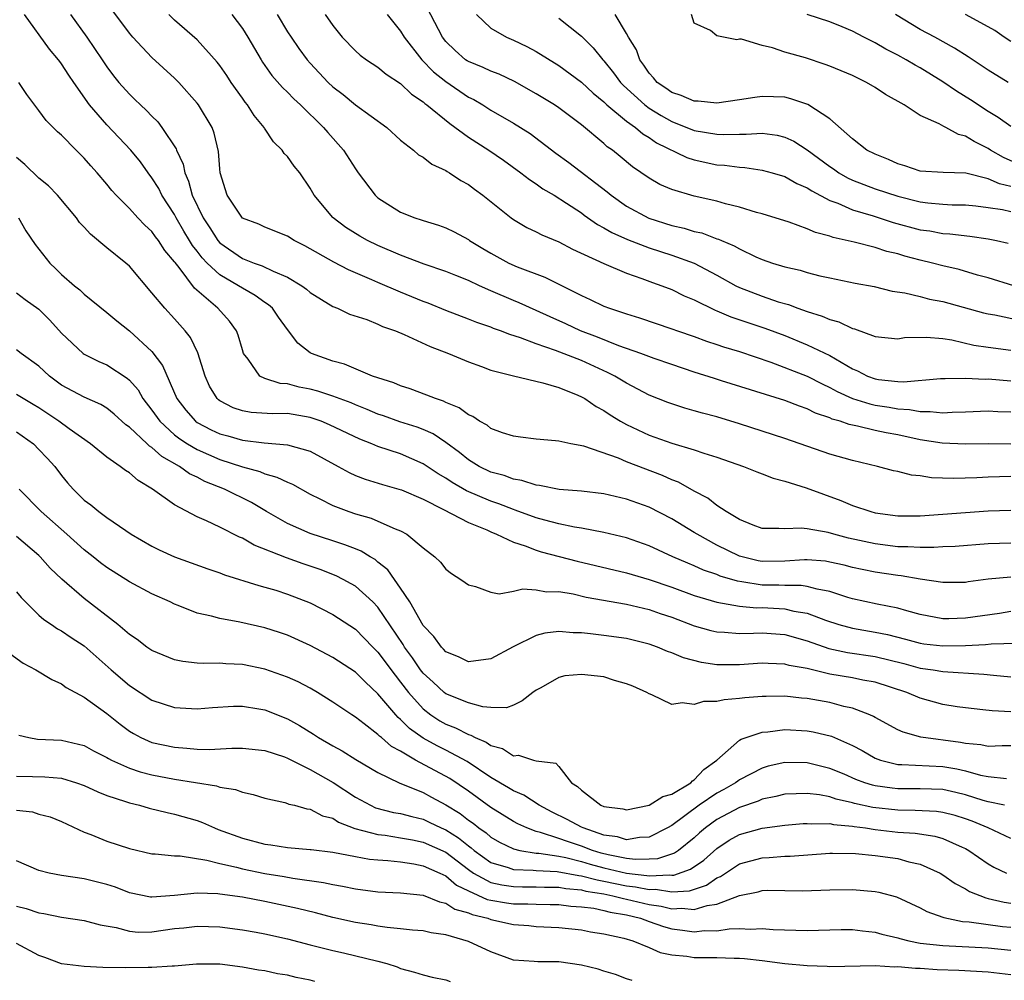
# Model space of a CAD drawing. Units: inches. Extents: x 2641205 to 2643000, y 1557000 to 1560000.
# Drawn here: x 2642469 to 2642556, y 1559570 to 1559655 of the extents above; entities that cross this region are included whole.
import ezdxf

# ---------------------------------------------------------------- set-up
doc = ezdxf.new("R2010")
doc.units = ezdxf.units.IN
doc.header["$MEASUREMENT"] = 0
doc.layers.add('LD26401557_2ft', color=33, linetype='Continuous')

msp = doc.modelspace()

# ---------------------------------------------------------------- linework, layer by layer
at = {"layer": 'LD26401557_2ft'}
for points, elevation in [([(2642557.276, 1559631), (2642555, 1559631.695), (2642554.057, 1559631.944), (2642552.425, 1559632.425), (2642551, 1559632.753), (2642550.074, 1559633), (2642549, 1559633.257), (2642547.621, 1559633.621), (2642547, 1559633.812), (2642546.041, 1559634.041), (2642545, 1559634.383), (2642543.132, 1559634.868), (2642541.279, 1559635.279), (2642541, 1559635.39), (2642539.712, 1559635.712), (2642539, 1559636.039), (2642537.383, 1559636.617), (2642535, 1559637.369), (2642534.507, 1559637.493), (2642533, 1559637.962), (2642531.745, 1559638.255), (2642531, 1559638.472), (2642529, 1559638.922), (2642527, 1559639.506), (2642525.961, 1559639.961), (2642525, 1559640.519), (2642523.531, 1559641.531), (2642522.448, 1559642.448), (2642521.748, 1559643), (2642521.296, 1559643.296), (2642521, 1559643.575), (2642519, 1559645.228), (2642517, 1559646.737), (2642516.611, 1559647), (2642515, 1559647.991), (2642513.081, 1559649.081), (2642511.718, 1559649.718), (2642511, 1559649.98), (2642510.316, 1559650.316), (2642509, 1559650.833), (2642508.899, 1559650.899), (2642508.75, 1559651), (2642507.822, 1559651.822), (2642507, 1559652.611), (2642506.699, 1559653), (2642505, 1559656.306)], 8100), ([(2642557, 1559608.213), (2642555, 1559608.16), (2642552.078, 1559607.922), (2642551, 1559607.87), (2642550.19, 1559607.81), (2642549, 1559607.813), (2642547.887, 1559607.887), (2642547, 1559607.886), (2642545, 1559608.142), (2642542.659, 1559608.658), (2642541.359, 1559609), (2642540.852, 1559609.148), (2642539, 1559609.484), (2642538.454, 1559609.546), (2642537, 1559609.463), (2642536.479, 1559609.52), (2642535, 1559609.504), (2642534.2, 1559609.801), (2642533, 1559610.291), (2642531.829, 1559611), (2642531, 1559611.541), (2642530.185, 1559612.185), (2642529, 1559612.811), (2642527.6, 1559613.6), (2642527, 1559613.827), (2642526.195, 1559614.195), (2642523, 1559615.41), (2642522.282, 1559615.718), (2642519.213, 1559616.787), (2642518.067, 1559617), (2642517, 1559617.235), (2642516.721, 1559617.279), (2642515, 1559617.416), (2642513.602, 1559617.602), (2642513, 1559617.665), (2642512.033, 1559617.967), (2642511, 1559618.366), (2642510.654, 1559618.654), (2642510, 1559619), (2642509.411, 1559619.411), (2642509, 1559619.572), (2642508.192, 1559620.192), (2642507, 1559620.673), (2642506.786, 1559620.786), (2642506.08, 1559621), (2642505.323, 1559621.323), (2642503.861, 1559621.861), (2642503, 1559622.122), (2642502.399, 1559622.399), (2642501, 1559622.833), (2642500.524, 1559623), (2642498.04, 1559624.04), (2642497, 1559624.315), (2642495.125, 1559625), (2642495, 1559625.068), (2642493.903, 1559625.903), (2642493, 1559627.11), (2642492.205, 1559628.205), (2642491.663, 1559629), (2642491.319, 1559629.319), (2642491, 1559629.521), (2642490.145, 1559630.145), (2642489, 1559630.774), (2642488.668, 1559631), (2642487, 1559631.959), (2642485.895, 1559633), (2642485.453, 1559633.453), (2642485, 1559634.06), (2642484.573, 1559634.573), (2642484.335, 1559635), (2642483.823, 1559635.823), (2642483.144, 1559637), (2642483, 1559637.288), (2642481.882, 1559639), (2642481.595, 1559639.595), (2642481, 1559640.56), (2642480.664, 1559641), (2642479.971, 1559641.971), (2642479.139, 1559643), (2642477, 1559645.243), (2642475.466, 1559647), (2642474.073, 1559649), (2642473.64, 1559649.64), (2642473, 1559650.633), (2642472.836, 1559650.836), (2642472.726, 1559651), (2642471.944, 1559651.944), (2642469.708, 1559655)], 8084), ([(2642473.798, 1559655), (2642475.228, 1559653), (2642476.587, 1559651), (2642477, 1559650.368), (2642477.585, 1559649.585), (2642478.061, 1559649), (2642479, 1559647.951), (2642479.495, 1559647.495), (2642479.983, 1559647), (2642480.518, 1559646.518), (2642481, 1559645.994), (2642481.504, 1559645.504), (2642481.882, 1559645), (2642483.126, 1559643.126), (2642483.166, 1559643), (2642483.753, 1559641.753), (2642483.896, 1559641), (2642484.244, 1559640.244), (2642484.567, 1559639), (2642485.519, 1559637), (2642486.116, 1559636.116), (2642486.819, 1559635), (2642487, 1559634.79), (2642489, 1559633.403), (2642490.055, 1559633), (2642490.765, 1559632.765), (2642491.711, 1559632.289), (2642493, 1559631.767), (2642494.255, 1559631), (2642494.681, 1559630.681), (2642495, 1559630.389), (2642497, 1559629.169), (2642497.425, 1559629), (2642498.492, 1559628.492), (2642500.002, 1559627.998), (2642501, 1559627.594), (2642501.401, 1559627.401), (2642502.557, 1559627), (2642503.318, 1559626.682), (2642505.612, 1559625.612), (2642507.233, 1559625), (2642509, 1559624.246), (2642510.152, 1559623.848), (2642511, 1559623.527), (2642513, 1559623.018), (2642515.593, 1559622.406), (2642517, 1559621.98), (2642518.698, 1559621.302), (2642519, 1559621.17), (2642519.303, 1559621), (2642520.319, 1559620.319), (2642521, 1559619.951), (2642521.564, 1559619.564), (2642522.473, 1559619), (2642523, 1559618.705), (2642525, 1559617.776), (2642527, 1559617.063), (2642529, 1559616.456), (2642529.84, 1559616.16), (2642531, 1559615.813), (2642533.356, 1559615), (2642534.521, 1559614.52), (2642535, 1559614.348), (2642535.965, 1559613.965), (2642537, 1559613.692), (2642538.906, 1559613.094), (2642541.981, 1559611.981), (2642543, 1559611.553), (2642544.616, 1559611), (2642545, 1559610.898), (2642547, 1559610.629), (2642549, 1559610.633), (2642555, 1559611.075), (2642557, 1559611.14)], 8086), ([(2642557, 1559614.111), (2642555, 1559614.06), (2642554.003, 1559614.003), (2642551.945, 1559613.945), (2642549.998, 1559613.998), (2642549, 1559614.158), (2642548.225, 1559614.225), (2642547, 1559614.541), (2642546.623, 1559614.623), (2642545.207, 1559615), (2642543, 1559615.513), (2642541, 1559616.085), (2642537, 1559617.47), (2642533, 1559618.78), (2642531, 1559619.386), (2642529.715, 1559619.715), (2642529, 1559619.933), (2642528.163, 1559620.163), (2642527, 1559620.53), (2642526.659, 1559620.659), (2642525, 1559621.318), (2642523, 1559622.37), (2642521.959, 1559623), (2642521.323, 1559623.323), (2642519, 1559624.37), (2642516.725, 1559625.275), (2642515, 1559625.857), (2642513.61, 1559626.389), (2642512.672, 1559626.673), (2642511.859, 1559627), (2642511.221, 1559627.221), (2642511, 1559627.317), (2642509.744, 1559627.744), (2642509, 1559628.051), (2642507, 1559628.805), (2642505.44, 1559629.44), (2642505, 1559629.602), (2642503, 1559630.431), (2642501, 1559631.288), (2642500.471, 1559631.529), (2642498.4, 1559632.4), (2642497.089, 1559633.09), (2642494.538, 1559634.538), (2642493.584, 1559635), (2642493, 1559635.374), (2642491, 1559636.181), (2642490.444, 1559636.444), (2642489, 1559636.992), (2642487.665, 1559639), (2642487.038, 1559641), (2642487, 1559641.338), (2642486.891, 1559642.891), (2642486.515, 1559644.515), (2642486.32, 1559645), (2642485.122, 1559647), (2642485, 1559647.161), (2642483.372, 1559649), (2642483, 1559649.367), (2642481, 1559651.202), (2642479.315, 1559653), (2642479, 1559653.359), (2642477.445, 1559655.445)], 8088), ([(2642557.023, 1559616.977), (2642555, 1559617.004), (2642553, 1559616.968), (2642550.945, 1559617.055), (2642549, 1559617.365), (2642547, 1559617.791), (2642545.979, 1559617.98), (2642545, 1559618.195), (2642543.427, 1559618.573), (2642542.709, 1559618.709), (2642541.922, 1559619), (2642541.197, 1559619.197), (2642541, 1559619.296), (2642539.728, 1559619.728), (2642539, 1559620.105), (2642538.322, 1559620.322), (2642537, 1559620.84), (2642531.408, 1559622.592), (2642530.778, 1559622.778), (2642529, 1559623.354), (2642527, 1559624.016), (2642525.447, 1559624.553), (2642524.272, 1559625), (2642522.312, 1559625.688), (2642520.441, 1559626.442), (2642518.939, 1559627), (2642517.616, 1559627.616), (2642516.232, 1559628.232), (2642515, 1559628.816), (2642513.492, 1559629.491), (2642513, 1559629.687), (2642511, 1559630.549), (2642509.979, 1559631), (2642509, 1559631.464), (2642507.894, 1559631.893), (2642507, 1559632.263), (2642505.083, 1559632.917), (2642503, 1559633.694), (2642501, 1559634.548), (2642500.081, 1559635), (2642499.394, 1559635.394), (2642498.165, 1559636.165), (2642497.041, 1559637), (2642497, 1559637.045), (2642495.36, 1559639), (2642495, 1559639.64), (2642494.073, 1559641), (2642493.596, 1559641.596), (2642493, 1559642.434), (2642492.708, 1559642.708), (2642492.536, 1559643), (2642491.749, 1559643.749), (2642490.946, 1559644.946), (2642490.925, 1559645), (2642490.055, 1559646.055), (2642489.461, 1559647), (2642489.251, 1559647.251), (2642489, 1559647.597), (2642488.012, 1559649), (2642487.611, 1559649.611), (2642487, 1559650.491), (2642486.778, 1559650.778), (2642485, 1559652.769), (2642483, 1559654.515), (2642482.484, 1559655)], 8090), ([(2642488.072, 1559655), (2642489, 1559653.773), (2642489.483, 1559653), (2642490.649, 1559651), (2642490.787, 1559650.787), (2642491.619, 1559649.619), (2642492.551, 1559648.551), (2642493, 1559648.122), (2642493.543, 1559647.543), (2642494.138, 1559647), (2642496.193, 1559645), (2642496.559, 1559644.559), (2642497.957, 1559643), (2642499, 1559641.332), (2642499.236, 1559641), (2642500.754, 1559639), (2642501, 1559638.785), (2642503, 1559637.517), (2642504.277, 1559637), (2642504.83, 1559636.83), (2642505, 1559636.763), (2642506.368, 1559636.368), (2642507, 1559636.133), (2642507.759, 1559635.759), (2642509, 1559635.084), (2642509.114, 1559635), (2642510.289, 1559634.289), (2642511, 1559633.876), (2642512.587, 1559633), (2642513.331, 1559632.669), (2642515.765, 1559631.765), (2642519, 1559630.134), (2642519.784, 1559629.784), (2642521, 1559629.19), (2642521.488, 1559629), (2642522.639, 1559628.638), (2642523, 1559628.495), (2642524.148, 1559628.149), (2642527, 1559627.188), (2642527.503, 1559627), (2642529, 1559626.489), (2642530.09, 1559626.09), (2642531, 1559625.802), (2642531.596, 1559625.596), (2642533, 1559625.179), (2642535.765, 1559624.235), (2642539, 1559622.992), (2642540.308, 1559622.308), (2642541, 1559621.999), (2642541.637, 1559621.637), (2642543, 1559621.015), (2642544.53, 1559620.53), (2642545, 1559620.437), (2642546.247, 1559620.246), (2642547, 1559620.106), (2642548.047, 1559620.047), (2642549, 1559619.862), (2642549.878, 1559619.878), (2642551, 1559619.752), (2642551.808, 1559619.808), (2642553, 1559619.833), (2642555, 1559619.909), (2642555.858, 1559619.858), (2642557, 1559619.823)], 8092), ([(2642492.085, 1559655), (2642493, 1559653.48), (2642493.314, 1559653), (2642494, 1559652), (2642494.739, 1559651), (2642495, 1559650.702), (2642496.596, 1559649), (2642497, 1559648.614), (2642497.917, 1559647.917), (2642499, 1559647.021), (2642501.78, 1559645), (2642503, 1559643.884), (2642504.143, 1559643), (2642504.596, 1559642.596), (2642505, 1559642.371), (2642505.763, 1559641.763), (2642507, 1559641.212), (2642507.119, 1559641.119), (2642507.341, 1559641), (2642508.326, 1559640.326), (2642509, 1559639.96), (2642509.536, 1559639.536), (2642510.272, 1559639), (2642512.783, 1559637), (2642513, 1559636.846), (2642514.162, 1559636.161), (2642515, 1559635.772), (2642515.498, 1559635.498), (2642517, 1559634.876), (2642518.232, 1559634.232), (2642521, 1559632.962), (2642523, 1559632.106), (2642524.36, 1559631.64), (2642525.284, 1559631.283), (2642526.115, 1559631), (2642527, 1559630.654), (2642528.108, 1559630.108), (2642529, 1559629.734), (2642530.831, 1559628.831), (2642531, 1559628.771), (2642532.235, 1559628.235), (2642535.246, 1559627.246), (2642537, 1559626.586), (2642539, 1559625.777), (2642541, 1559624.814), (2642541.488, 1559624.511), (2642543, 1559623.635), (2642543.455, 1559623.455), (2642544.318, 1559623), (2642545, 1559622.754), (2642545.298, 1559622.702), (2642547, 1559622.52), (2642547.515, 1559622.485), (2642550.776, 1559622.776), (2642551.202, 1559622.798), (2642553, 1559622.823), (2642554.734, 1559622.734), (2642555, 1559622.743), (2642557, 1559622.57)], 8094), ([(2642496.32, 1559655), (2642497, 1559654.025), (2642497.82, 1559653), (2642499, 1559651.789), (2642499.419, 1559651.419), (2642499.986, 1559651), (2642501, 1559650.336), (2642501.728, 1559649.728), (2642503, 1559648.9), (2642503.962, 1559647.962), (2642505, 1559647.271), (2642505.139, 1559647.139), (2642505.34, 1559647), (2642507.349, 1559645.349), (2642509, 1559644.162), (2642510.817, 1559643), (2642512.106, 1559642.105), (2642513.646, 1559641), (2642514.398, 1559640.398), (2642515, 1559640.017), (2642515.584, 1559639.583), (2642516.59, 1559639), (2642517.691, 1559638.309), (2642519, 1559637.438), (2642519.247, 1559637.247), (2642520.422, 1559636.423), (2642521, 1559636.131), (2642521.697, 1559635.697), (2642523.078, 1559635.078), (2642525, 1559634.338), (2642527, 1559633.693), (2642529, 1559632.985), (2642531, 1559631.94), (2642532.661, 1559631), (2642533, 1559630.829), (2642535, 1559630.062), (2642536.419, 1559629.581), (2642537.327, 1559629.327), (2642538.166, 1559629), (2642539, 1559628.709), (2642540.316, 1559628.316), (2642541, 1559628.001), (2642541.801, 1559627.801), (2642543, 1559627.211), (2642543.174, 1559627.174), (2642545, 1559626.497), (2642547, 1559626.305), (2642547.595, 1559626.405), (2642549.543, 1559626.457), (2642551, 1559626.318), (2642551.796, 1559626.204), (2642553.747, 1559625.747), (2642555, 1559625.554), (2642557, 1559625.292)], 8096), ([(2642501.826, 1559655), (2642503, 1559653.526), (2642503.308, 1559653), (2642504.889, 1559651), (2642505.925, 1559649.925), (2642507, 1559649.065), (2642509, 1559647.704), (2642509.477, 1559647.477), (2642510.271, 1559647), (2642511, 1559646.539), (2642513, 1559645.38), (2642514.463, 1559644.463), (2642516.736, 1559642.736), (2642517.892, 1559641.892), (2642521.299, 1559639.298), (2642521.64, 1559639), (2642523, 1559638.051), (2642524.981, 1559636.981), (2642527, 1559636.343), (2642528.097, 1559636.097), (2642529, 1559635.812), (2642529.665, 1559635.665), (2642531, 1559635.16), (2642531.126, 1559635.126), (2642531.395, 1559635), (2642532.539, 1559634.539), (2642533, 1559634.257), (2642534.439, 1559633.561), (2642535, 1559633.314), (2642535.924, 1559633), (2642537, 1559632.675), (2642538.362, 1559632.362), (2642539, 1559632.165), (2642540.119, 1559631.881), (2642541, 1559631.685), (2642543.229, 1559631.229), (2642544.918, 1559630.918), (2642546.524, 1559630.524), (2642547.632, 1559630.368), (2642549, 1559630.037), (2642549.815, 1559629.815), (2642551, 1559629.594), (2642554.603, 1559628.603), (2642555, 1559628.511), (2642555.586, 1559628.414), (2642557.918, 1559627.918)], 8098), ([(2642509.711, 1559655), (2642511, 1559653.804), (2642512.384, 1559653), (2642513, 1559652.73), (2642514.177, 1559652.177), (2642515, 1559651.736), (2642517, 1559650.5), (2642519, 1559649.029), (2642520.038, 1559648.038), (2642521, 1559647.265), (2642521.27, 1559647), (2642523, 1559645.559), (2642523.79, 1559645), (2642524.435, 1559644.435), (2642525, 1559644.115), (2642525.66, 1559643.66), (2642528.335, 1559642.335), (2642529, 1559642.128), (2642531, 1559641.699), (2642531.666, 1559641.666), (2642533, 1559641.479), (2642533.462, 1559641.462), (2642535, 1559641.242), (2642535.901, 1559641), (2642537, 1559640.675), (2642538.058, 1559640.058), (2642539, 1559639.675), (2642539.389, 1559639.389), (2642541, 1559638.552), (2642541.703, 1559638.298), (2642543, 1559637.712), (2642544.822, 1559637.177), (2642546.604, 1559636.604), (2642549, 1559635.958), (2642549.845, 1559635.845), (2642551, 1559635.629), (2642551.599, 1559635.599), (2642553.38, 1559635.381), (2642555, 1559635.14), (2642555.729, 1559635), (2642556.765, 1559634.764)], 8102), ([(2642557, 1559639.788), (2642556.011, 1559640.011), (2642555, 1559640.459), (2642553.04, 1559640.961), (2642551.023, 1559641.023), (2642549, 1559641.149), (2642547.623, 1559641.622), (2642547, 1559641.793), (2642546.176, 1559642.176), (2642545, 1559642.636), (2642544.274, 1559643), (2642543, 1559644.007), (2642541, 1559645.758), (2642539.042, 1559647.042), (2642537.553, 1559647.553), (2642537, 1559647.677), (2642535, 1559647.746), (2642534.342, 1559647.657), (2642533, 1559647.441), (2642531, 1559647.17), (2642529.346, 1559647.346), (2642529, 1559647.336), (2642527.848, 1559647.848), (2642527, 1559648.097), (2642526.476, 1559648.476), (2642525.704, 1559649), (2642525.396, 1559649.396), (2642525, 1559649.801), (2642524.53, 1559650.53), (2642524.164, 1559651), (2642523.884, 1559651.884), (2642523.171, 1559653), (2642523, 1559653.331), (2642521.998, 1559655)], 8106), ([(2642557.739, 1559641.739), (2642556.352, 1559642.352), (2642555.209, 1559643), (2642555, 1559643.136), (2642553.76, 1559643.76), (2642553, 1559644.251), (2642552.376, 1559644.376), (2642551.264, 1559645), (2642551.08, 1559645.08), (2642550.676, 1559645.324), (2642549, 1559646.054), (2642547.577, 1559647), (2642545.924, 1559647.924), (2642545, 1559648.539), (2642544.242, 1559649), (2642543, 1559649.603), (2642541, 1559650.438), (2642540.586, 1559650.586), (2642538.842, 1559651.158), (2642537, 1559651.684), (2642535.93, 1559652.07), (2642535, 1559652.267), (2642533.172, 1559652.828), (2642533, 1559652.828), (2642532.769, 1559652.768), (2642531, 1559653.112), (2642530.421, 1559653.579), (2642529, 1559654.242), (2642528.746, 1559655)], 8108), ([(2642557, 1559645.106), (2642555.903, 1559645.902), (2642555, 1559646.412), (2642553.445, 1559647.445), (2642552.215, 1559648.214), (2642551, 1559649.053), (2642549, 1559650.286), (2642548.535, 1559650.535), (2642547.755, 1559651), (2642547, 1559651.417), (2642545.947, 1559651.946), (2642545, 1559652.501), (2642543.998, 1559653), (2642543, 1559653.525), (2642542.088, 1559653.912), (2642541, 1559654.358), (2642539, 1559655.01)], 8110), ([(2642556.789, 1559649), (2642555, 1559650.08), (2642553.249, 1559651.249), (2642552.03, 1559652.029), (2642550.293, 1559653), (2642549, 1559653.693), (2642546.794, 1559655)], 8112), ([(2642557, 1559652.624), (2642556.419, 1559653), (2642555.585, 1559653.586), (2642555, 1559653.914), (2642553, 1559654.997)], 8114), ([(2642517, 1559654.692), (2642519, 1559653.099), (2642520.048, 1559652.048), (2642520.895, 1559651), (2642521, 1559650.895), (2642521.853, 1559649.853), (2642522.47, 1559649), (2642522.723, 1559648.723), (2642524.607, 1559647), (2642525, 1559646.706), (2642526.059, 1559646.059), (2642527, 1559645.536), (2642529, 1559644.746), (2642531, 1559644.407), (2642531.621, 1559644.379), (2642533, 1559644.425), (2642533.594, 1559644.406), (2642535, 1559644.501), (2642536.321, 1559644.321), (2642537, 1559644.152), (2642537.792, 1559643.792), (2642539, 1559643.02), (2642541, 1559641.546), (2642541.331, 1559641.331), (2642541.796, 1559641), (2642542.551, 1559640.551), (2642543, 1559640.343), (2642545, 1559639.586), (2642547, 1559638.916), (2642549, 1559638.41), (2642549.677, 1559638.323), (2642551, 1559638.212), (2642551.829, 1559638.171), (2642553, 1559638.166), (2642553.921, 1559638.079), (2642555, 1559637.937), (2642556.263, 1559637.737), (2642557, 1559637.557)], 8104), ([(2642557, 1559605.21), (2642555, 1559605.008), (2642553.227, 1559604.773), (2642553, 1559604.73), (2642551, 1559604.715), (2642549, 1559605.018), (2642547.317, 1559605.317), (2642547, 1559605.338), (2642545, 1559605.647), (2642543.867, 1559605.867), (2642543, 1559606.058), (2642542.249, 1559606.249), (2642541, 1559606.535), (2642540.602, 1559606.602), (2642539, 1559606.744), (2642538.743, 1559606.743), (2642537, 1559606.611), (2642535, 1559606.584), (2642534.647, 1559606.648), (2642533, 1559607.043), (2642531, 1559608.041), (2642529.238, 1559609), (2642529, 1559609.158), (2642527, 1559610.374), (2642525, 1559611.392), (2642523, 1559612.116), (2642521, 1559612.586), (2642519, 1559612.816), (2642517.031, 1559612.969), (2642515.311, 1559613.311), (2642515, 1559613.333), (2642513.746, 1559613.746), (2642513, 1559613.86), (2642512.183, 1559614.183), (2642511, 1559614.507), (2642509.962, 1559615), (2642509, 1559615.593), (2642508.225, 1559616.225), (2642507, 1559617.128), (2642505.887, 1559617.887), (2642505, 1559618.261), (2642504.471, 1559618.471), (2642502.948, 1559618.948), (2642501.481, 1559619.481), (2642501, 1559619.639), (2642500.046, 1559620.047), (2642499, 1559620.448), (2642498.618, 1559620.618), (2642497, 1559621.218), (2642495.669, 1559621.669), (2642495, 1559621.846), (2642494.031, 1559622.031), (2642493, 1559622.303), (2642492.349, 1559622.349), (2642491, 1559622.784), (2642490.538, 1559623), (2642489.512, 1559624.488), (2642489.109, 1559625), (2642489, 1559625.321), (2642488.63, 1559626.63), (2642488.483, 1559627), (2642487.85, 1559627.85), (2642486.84, 1559629), (2642484.774, 1559630.774), (2642483.401, 1559632.599), (2642483.04, 1559633.04), (2642483, 1559633.112), (2642482.127, 1559634.127), (2642481.579, 1559635), (2642481.322, 1559635.322), (2642481, 1559635.796), (2642480.36, 1559636.36), (2642479.754, 1559637), (2642479, 1559637.839), (2642477.844, 1559639), (2642477.439, 1559639.439), (2642477, 1559640), (2642476.156, 1559641), (2642475.599, 1559641.599), (2642475, 1559642.29), (2642474.279, 1559643), (2642473, 1559644.315), (2642472.633, 1559644.633), (2642471.633, 1559645.633), (2642471, 1559646.512), (2642469.918, 1559647.918), (2642469.226, 1559649)], 8082), ([(2642557, 1559602.149), (2642556.014, 1559601.986), (2642553, 1559601.563), (2642551.517, 1559601.517), (2642551, 1559601.517), (2642549, 1559601.879), (2642547.793, 1559602.207), (2642547, 1559602.448), (2642545.183, 1559602.818), (2642543, 1559603.293), (2642542.592, 1559603.408), (2642541, 1559603.927), (2642539.873, 1559604.128), (2642539, 1559604.381), (2642538.46, 1559604.46), (2642537, 1559604.453), (2642536.478, 1559604.477), (2642535, 1559604.492), (2642533.216, 1559604.784), (2642532.83, 1559604.829), (2642531.293, 1559605.293), (2642531, 1559605.421), (2642529.823, 1559605.823), (2642529, 1559606.203), (2642528.425, 1559606.425), (2642527.105, 1559607), (2642525, 1559607.966), (2642523, 1559608.667), (2642521, 1559609.143), (2642519, 1559609.526), (2642518.381, 1559609.619), (2642517, 1559609.922), (2642515.766, 1559610.234), (2642515, 1559610.455), (2642513.14, 1559611.14), (2642513, 1559611.175), (2642511.698, 1559611.698), (2642511, 1559611.93), (2642508.85, 1559612.85), (2642507.574, 1559613.574), (2642507, 1559613.965), (2642506.336, 1559614.336), (2642505, 1559615.236), (2642503, 1559616.106), (2642501, 1559616.772), (2642500.461, 1559617), (2642499.401, 1559617.401), (2642496.697, 1559618.697), (2642495.963, 1559619), (2642495.256, 1559619.256), (2642495, 1559619.334), (2642493, 1559619.673), (2642491.667, 1559619.667), (2642489.779, 1559619.78), (2642489, 1559619.911), (2642488.186, 1559620.186), (2642487, 1559620.808), (2642486.888, 1559620.888), (2642486.77, 1559621), (2642486.102, 1559622.102), (2642485.713, 1559623), (2642485.071, 1559625.071), (2642484.405, 1559626.405), (2642483.938, 1559627), (2642483, 1559628.059), (2642482.126, 1559629), (2642481, 1559630.381), (2642479, 1559632.72), (2642478.689, 1559633), (2642477, 1559634.358), (2642475.549, 1559635.549), (2642475, 1559636.169), (2642474.596, 1559636.596), (2642474.307, 1559637), (2642472.639, 1559639), (2642471.84, 1559639.84), (2642471, 1559640.518), (2642469.737, 1559641.737), (2642469, 1559642.338)], 8080), ([(2642469.178, 1559637), (2642469.848, 1559635.848), (2642470.655, 1559634.655), (2642471.965, 1559633), (2642472.499, 1559632.499), (2642473, 1559631.999), (2642474.154, 1559631), (2642474.626, 1559630.626), (2642475, 1559630.256), (2642477, 1559628.638), (2642477.885, 1559627.885), (2642479, 1559627.014), (2642481, 1559625.162), (2642481.934, 1559623.934), (2642483.191, 1559621), (2642483.985, 1559619.985), (2642484.85, 1559619), (2642485, 1559618.892), (2642486.248, 1559618.248), (2642487, 1559617.893), (2642487.704, 1559617.704), (2642489, 1559617.314), (2642490.921, 1559617.08), (2642493, 1559616.924), (2642495, 1559616.34), (2642497.473, 1559615), (2642498.45, 1559614.45), (2642499, 1559614.205), (2642499.871, 1559613.871), (2642501.399, 1559613.399), (2642502.835, 1559613), (2642503.081, 1559612.919), (2642505, 1559612.092), (2642506.807, 1559611.193), (2642509, 1559610.036), (2642510.625, 1559609.375), (2642511, 1559609.2), (2642511.503, 1559609), (2642513, 1559608.294), (2642514.017, 1559607.983), (2642515, 1559607.595), (2642515.453, 1559607.453), (2642518.616, 1559606.616), (2642523, 1559605.58), (2642525, 1559604.99), (2642527, 1559604.3), (2642529, 1559603.562), (2642531, 1559602.974), (2642533, 1559602.634), (2642534.496, 1559602.496), (2642535, 1559602.498), (2642537, 1559602.39), (2642537.809, 1559602.191), (2642539, 1559602.009), (2642540.622, 1559601.378), (2642541.784, 1559601), (2642543, 1559600.671), (2642545, 1559600.336), (2642546.109, 1559600.109), (2642547.704, 1559599.704), (2642549, 1559599.346), (2642549.304, 1559599.304), (2642551, 1559599.117), (2642553, 1559599.158), (2642554.777, 1559599.223), (2642555.285, 1559599.285), (2642558.602, 1559599.398)], 8078), ([(2642469, 1559630.365), (2642469.764, 1559629.764), (2642471, 1559628.929), (2642471.961, 1559627.961), (2642473, 1559626.785), (2642474.918, 1559625), (2642475, 1559624.944), (2642476.303, 1559624.303), (2642477, 1559624.006), (2642478.814, 1559622.814), (2642479, 1559622.645), (2642479.768, 1559621.768), (2642480.201, 1559621), (2642481, 1559619.976), (2642481.687, 1559619), (2642483, 1559617.805), (2642483.453, 1559617.453), (2642484.152, 1559617), (2642485, 1559616.489), (2642487, 1559615.625), (2642489, 1559614.973), (2642490.544, 1559614.544), (2642491, 1559614.338), (2642492.064, 1559614.064), (2642493, 1559613.593), (2642493.422, 1559613.422), (2642495, 1559612.556), (2642495.868, 1559612.132), (2642497, 1559611.54), (2642498.408, 1559611), (2642499, 1559610.802), (2642500.407, 1559610.407), (2642501, 1559610.166), (2642502.525, 1559609.475), (2642503, 1559609.302), (2642503.565, 1559609), (2642505, 1559607.786), (2642506.021, 1559607), (2642506.525, 1559606.525), (2642507, 1559605.908), (2642507.51, 1559605.511), (2642508.339, 1559605), (2642508.729, 1559604.729), (2642509, 1559604.514), (2642509.619, 1559604.381), (2642511, 1559603.872), (2642511.726, 1559603.726), (2642513, 1559603.953), (2642513.827, 1559604.173), (2642515, 1559604.079), (2642515.911, 1559603.911), (2642517, 1559603.922), (2642518.286, 1559603.714), (2642519.439, 1559603.439), (2642523, 1559602.82), (2642525, 1559602.334), (2642525.982, 1559601.982), (2642527, 1559601.65), (2642529, 1559600.897), (2642530.466, 1559600.467), (2642531, 1559600.348), (2642531.67, 1559600.33), (2642533, 1559600.22), (2642534.226, 1559600.226), (2642535, 1559600.27), (2642537, 1559600.121), (2642539, 1559599.561), (2642540.891, 1559598.89), (2642542.543, 1559598.543), (2642545, 1559598.18), (2642547.55, 1559597.55), (2642549, 1559597.156), (2642550.129, 1559597), (2642551, 1559596.849), (2642554.613, 1559596.613), (2642555.492, 1559596.508), (2642557, 1559596.381)], 8076), ([(2642557, 1559593.275), (2642555.351, 1559593.351), (2642554.543, 1559593.457), (2642553, 1559593.62), (2642552.271, 1559593.728), (2642551, 1559593.932), (2642549, 1559594.474), (2642547.808, 1559595), (2642545, 1559595.891), (2642543.921, 1559596.079), (2642543, 1559596.277), (2642541, 1559596.625), (2642539, 1559597.099), (2642537.386, 1559597.386), (2642537, 1559597.506), (2642535.545, 1559597.545), (2642535, 1559597.586), (2642533, 1559597.448), (2642531.437, 1559597.437), (2642531, 1559597.449), (2642529.635, 1559597.635), (2642528.046, 1559598.046), (2642527, 1559598.504), (2642526.627, 1559598.628), (2642525.751, 1559599), (2642525, 1559599.262), (2642523, 1559599.754), (2642521, 1559600.04), (2642519.815, 1559600.186), (2642519, 1559600.264), (2642518.277, 1559600.277), (2642517, 1559600.393), (2642515.77, 1559600.23), (2642515, 1559600.048), (2642512.981, 1559599.019), (2642511, 1559597.957), (2642509, 1559597.713), (2642508.132, 1559598.133), (2642507, 1559598.598), (2642506.812, 1559598.812), (2642506.611, 1559599), (2642505.945, 1559599.945), (2642505, 1559600.913), (2642503.83, 1559603), (2642503, 1559604.238), (2642502.45, 1559605), (2642501.86, 1559605.86), (2642501, 1559606.535), (2642500.75, 1559606.749), (2642500.309, 1559607), (2642499.508, 1559607.509), (2642499, 1559607.693), (2642498.07, 1559608.071), (2642497, 1559608.402), (2642495, 1559609.061), (2642493, 1559609.958), (2642491.137, 1559611), (2642489.8, 1559611.8), (2642487.404, 1559613), (2642485.681, 1559613.681), (2642485, 1559614.036), (2642484.335, 1559614.335), (2642483.422, 1559615), (2642481.865, 1559615.865), (2642481, 1559616.664), (2642480.785, 1559616.785), (2642480.574, 1559617), (2642479, 1559618.481), (2642478.692, 1559618.692), (2642477.639, 1559619.639), (2642477, 1559620.155), (2642476.477, 1559620.477), (2642475, 1559621.144), (2642473, 1559622.197), (2642471.92, 1559623), (2642471, 1559623.873), (2642469.415, 1559625), (2642469, 1559625.33)], 8074), ([(2642557, 1559590.27), (2642556.259, 1559590.259), (2642555, 1559590.208), (2642554.354, 1559590.354), (2642553, 1559590.477), (2642552.57, 1559590.57), (2642549.039, 1559591.039), (2642547.47, 1559591.47), (2642547, 1559591.686), (2642545, 1559592.773), (2642544.862, 1559592.862), (2642544.544, 1559593), (2642543, 1559593.591), (2642542.24, 1559593.76), (2642541, 1559594.101), (2642539, 1559594.462), (2642538.495, 1559594.495), (2642537, 1559594.649), (2642535.359, 1559594.641), (2642535, 1559594.625), (2642533.482, 1559594.517), (2642533, 1559594.446), (2642531.647, 1559594.353), (2642531, 1559594.191), (2642529.814, 1559594.185), (2642529, 1559593.921), (2642527.917, 1559594.083), (2642527, 1559593.931), (2642525.232, 1559594.767), (2642525, 1559594.859), (2642524.808, 1559595), (2642523.559, 1559595.559), (2642523, 1559595.766), (2642521.945, 1559596.055), (2642521, 1559596.368), (2642519, 1559596.594), (2642517.536, 1559596.464), (2642517, 1559596.319), (2642515.401, 1559595.401), (2642515, 1559595.201), (2642514.701, 1559595), (2642513.753, 1559594.247), (2642513, 1559593.863), (2642512.373, 1559593.627), (2642511, 1559593.668), (2642510.295, 1559593.705), (2642509, 1559594.059), (2642507, 1559594.88), (2642506.848, 1559595), (2642505.898, 1559595.898), (2642505, 1559596.708), (2642504.775, 1559597), (2642504.06, 1559598.06), (2642503.362, 1559599), (2642503.233, 1559599.233), (2642501, 1559602.542), (2642500.546, 1559603), (2642499, 1559604.388), (2642498.619, 1559604.619), (2642497.926, 1559605), (2642497.314, 1559605.314), (2642495.88, 1559605.88), (2642494.391, 1559606.391), (2642492.918, 1559606.918), (2642490.035, 1559608.035), (2642489, 1559608.636), (2642488.736, 1559608.737), (2642487, 1559609.623), (2642485.811, 1559610.189), (2642485, 1559610.534), (2642483, 1559611.591), (2642481.058, 1559613), (2642479.764, 1559613.764), (2642479, 1559614.44), (2642478.649, 1559614.649), (2642478.188, 1559615), (2642477, 1559615.813), (2642475.547, 1559617), (2642473.677, 1559618.322), (2642472.77, 1559619), (2642471, 1559620.18), (2642470.493, 1559620.493), (2642469.599, 1559621), (2642469, 1559621.372)], 8072), ([(2642469, 1559618.049), (2642470.5, 1559617), (2642471, 1559616.507), (2642471.733, 1559615.733), (2642472.396, 1559615), (2642473, 1559614.199), (2642473.536, 1559613.536), (2642474.013, 1559613), (2642475, 1559612.022), (2642475.591, 1559611.591), (2642476.304, 1559611), (2642477, 1559610.485), (2642478.683, 1559609.318), (2642479.155, 1559609), (2642481, 1559607.946), (2642481.629, 1559607.629), (2642483, 1559607.001), (2642485.938, 1559605.938), (2642487, 1559605.573), (2642487.405, 1559605.405), (2642490.456, 1559604.456), (2642491, 1559604.325), (2642491.962, 1559604.038), (2642493, 1559603.705), (2642495, 1559602.931), (2642497, 1559601.891), (2642499, 1559600.581), (2642499.792, 1559599.792), (2642500.555, 1559599), (2642501, 1559598.569), (2642502.509, 1559596.509), (2642503, 1559595.908), (2642503.696, 1559595), (2642505, 1559593.532), (2642505.683, 1559593), (2642506.479, 1559592.479), (2642507, 1559592.179), (2642507.853, 1559591.853), (2642509, 1559591.267), (2642509.218, 1559591.218), (2642509.59, 1559591), (2642510.584, 1559590.583), (2642511, 1559590.292), (2642512.016, 1559590.016), (2642513, 1559589.385), (2642513.434, 1559589.434), (2642514.772, 1559589), (2642515, 1559588.942), (2642516.745, 1559588.745), (2642517, 1559588.446), (2642518.139, 1559587), (2642518.671, 1559586.671), (2642519, 1559586.328), (2642520.738, 1559585), (2642521, 1559584.889), (2642522.676, 1559584.677), (2642523, 1559584.597), (2642525, 1559585.007), (2642526.221, 1559585.779), (2642527, 1559585.98), (2642528.681, 1559587), (2642528.832, 1559587.168), (2642529, 1559587.267), (2642529.84, 1559588.16), (2642530.992, 1559589), (2642533, 1559590.758), (2642533.145, 1559590.855), (2642535, 1559591.484), (2642535.508, 1559591.508), (2642537, 1559591.712), (2642539, 1559591.602), (2642539.512, 1559591.512), (2642541.127, 1559591.127), (2642543, 1559590.302), (2642543.847, 1559589.847), (2642545, 1559589.17), (2642545.466, 1559589), (2642547, 1559588.622), (2642547.376, 1559588.624), (2642551, 1559588.43), (2642552.221, 1559588.221), (2642553, 1559588.039), (2642554.329, 1559587.672), (2642555, 1559587.546), (2642556.615, 1559587.385)], 8070), ([(2642556.459, 1559585), (2642555, 1559585.312), (2642554.57, 1559585.43), (2642553, 1559585.938), (2642552.146, 1559586.146), (2642551, 1559586.387), (2642549, 1559586.466), (2642547, 1559586.462), (2642546.515, 1559586.515), (2642545, 1559586.729), (2642544.778, 1559586.778), (2642544.083, 1559587), (2642543.293, 1559587.293), (2642542.249, 1559587.751), (2642541, 1559588.271), (2642539, 1559588.773), (2642537, 1559588.802), (2642535.548, 1559588.452), (2642535, 1559588.296), (2642533, 1559587.253), (2642532.847, 1559587.153), (2642532.658, 1559587), (2642531.609, 1559586.391), (2642531, 1559586.064), (2642529.44, 1559585), (2642527, 1559583.216), (2642526.622, 1559583), (2642525, 1559582.178), (2642524.145, 1559582.145), (2642523, 1559581.951), (2642522.2, 1559582.2), (2642521, 1559582.363), (2642519.149, 1559583), (2642519, 1559583.074), (2642517.758, 1559583.759), (2642516.406, 1559584.406), (2642515.253, 1559585), (2642513.908, 1559585.908), (2642513, 1559586.284), (2642512.563, 1559586.563), (2642511, 1559587.477), (2642508.89, 1559588.89), (2642507, 1559589.881), (2642506.254, 1559590.254), (2642505, 1559590.944), (2642503.804, 1559591.804), (2642503, 1559592.603), (2642502.775, 1559592.776), (2642502.572, 1559593), (2642501, 1559594.881), (2642499.888, 1559595.888), (2642499, 1559596.783), (2642497, 1559598.084), (2642495, 1559599.158), (2642493, 1559600.056), (2642492.296, 1559600.296), (2642491, 1559600.706), (2642488.786, 1559601.214), (2642487, 1559601.527), (2642486.255, 1559601.745), (2642485, 1559602), (2642483.312, 1559602.688), (2642483, 1559602.798), (2642482.61, 1559603), (2642481, 1559603.727), (2642479, 1559604.797), (2642477, 1559606.05), (2642476.453, 1559606.453), (2642475.78, 1559607), (2642475, 1559607.604), (2642473.452, 1559609), (2642471.184, 1559611), (2642469.24, 1559613)], 8068), ([(2642557, 1559582.058), (2642554.993, 1559583), (2642553.602, 1559583.601), (2642553, 1559583.815), (2642552.095, 1559584.095), (2642551, 1559584.374), (2642550.446, 1559584.446), (2642548.554, 1559584.554), (2642547, 1559584.561), (2642544.804, 1559584.804), (2642543.17, 1559585.17), (2642543, 1559585.224), (2642541.542, 1559585.542), (2642541, 1559585.743), (2642540.064, 1559585.936), (2642539, 1559586.057), (2642538.004, 1559586.004), (2642537, 1559585.99), (2642536.221, 1559585.779), (2642535, 1559585.533), (2642534.638, 1559585.362), (2642533, 1559584.802), (2642531, 1559583.748), (2642529.976, 1559583), (2642529.449, 1559582.551), (2642529, 1559582.132), (2642527.597, 1559581), (2642527.244, 1559580.756), (2642525.737, 1559580.263), (2642525, 1559580.225), (2642523.803, 1559580.197), (2642523, 1559580.296), (2642521.387, 1559580.613), (2642520.768, 1559580.768), (2642520, 1559581), (2642519, 1559581.393), (2642517.786, 1559581.785), (2642517, 1559582.074), (2642515.398, 1559582.602), (2642515, 1559582.691), (2642514.168, 1559583), (2642513.376, 1559583.376), (2642513, 1559583.582), (2642511, 1559584.806), (2642509, 1559586.239), (2642507.362, 1559587.363), (2642504.333, 1559589), (2642503, 1559589.799), (2642502.21, 1559590.21), (2642501.308, 1559591), (2642501.133, 1559591.134), (2642501, 1559591.281), (2642499.787, 1559592.213), (2642499, 1559592.795), (2642498.673, 1559593), (2642497, 1559594.138), (2642495.637, 1559595), (2642495, 1559595.369), (2642493.928, 1559595.928), (2642493, 1559596.355), (2642491, 1559597.061), (2642489, 1559597.474), (2642487.537, 1559597.537), (2642487, 1559597.59), (2642485.564, 1559597.563), (2642485, 1559597.599), (2642483.733, 1559597.733), (2642483, 1559597.881), (2642481, 1559598.696), (2642480.555, 1559599), (2642479.676, 1559599.677), (2642479, 1559600.118), (2642477.978, 1559601), (2642475, 1559603.318), (2642473.016, 1559605.016), (2642471.998, 1559605.998), (2642471.111, 1559607), (2642471, 1559607.102), (2642469, 1559608.796)], 8066), ([(2642469, 1559603.891), (2642469.409, 1559603.409), (2642469.803, 1559603), (2642471, 1559601.836), (2642471.437, 1559601.437), (2642472.119, 1559601), (2642472.637, 1559600.637), (2642473, 1559600.453), (2642473.856, 1559599.856), (2642475, 1559599.118), (2642477.375, 1559597), (2642479, 1559595.596), (2642481, 1559594.314), (2642483, 1559593.669), (2642485, 1559593.538), (2642486.345, 1559593.655), (2642488.229, 1559593.771), (2642489, 1559593.777), (2642490.447, 1559593.553), (2642491, 1559593.45), (2642493, 1559592.649), (2642494.064, 1559592.064), (2642495.301, 1559591.301), (2642495.742, 1559591), (2642497, 1559590.26), (2642497.819, 1559589.82), (2642499.046, 1559589.046), (2642501, 1559587.897), (2642502.87, 1559587), (2642505, 1559586.134), (2642505.727, 1559585.727), (2642507, 1559585.052), (2642508.264, 1559584.264), (2642509, 1559583.696), (2642509.418, 1559583.418), (2642509.935, 1559583), (2642510.57, 1559582.57), (2642511, 1559582.182), (2642511.748, 1559581.748), (2642513, 1559581.137), (2642513.57, 1559581), (2642515, 1559580.776), (2642515.235, 1559580.765), (2642517, 1559580.488), (2642517.628, 1559580.372), (2642519, 1559580.032), (2642519.792, 1559579.792), (2642521, 1559579.469), (2642523, 1559578.99), (2642524.801, 1559578.801), (2642525, 1559578.76), (2642526.834, 1559578.834), (2642527, 1559578.808), (2642527.181, 1559578.819), (2642528.66, 1559579.34), (2642529.842, 1559580.158), (2642531, 1559581.191), (2642532.089, 1559581.911), (2642533, 1559582.43), (2642535, 1559582.977), (2642537, 1559583.239), (2642538.619, 1559583.381), (2642539, 1559583.401), (2642539.36, 1559583.36), (2642541, 1559583.385), (2642541.311, 1559583.31), (2642543, 1559583.167), (2642543.136, 1559583.136), (2642544.137, 1559583), (2642545, 1559582.864), (2642547, 1559582.63), (2642548.531, 1559582.531), (2642550.274, 1559582.274), (2642551, 1559582.062), (2642552.707, 1559581.292), (2642553, 1559581.174), (2642553.303, 1559581), (2642555, 1559579.822), (2642555.521, 1559579.521), (2642556.634, 1559579)], 8064), ([(2642468.426, 1559598.426), (2642469.599, 1559597.599), (2642470.731, 1559597), (2642472.126, 1559596.125), (2642473, 1559595.742), (2642473.418, 1559595.418), (2642475, 1559594.585), (2642477, 1559593.14), (2642478.174, 1559592.175), (2642479, 1559591.569), (2642479.351, 1559591.351), (2642480, 1559591), (2642481, 1559590.565), (2642483, 1559590.137), (2642484.073, 1559590.074), (2642485, 1559589.971), (2642486.058, 1559589.943), (2642488.065, 1559590.065), (2642489, 1559590.069), (2642491, 1559589.855), (2642492.715, 1559589.284), (2642493, 1559589.179), (2642495, 1559588.176), (2642497.022, 1559587.022), (2642499, 1559585.732), (2642500.331, 1559585), (2642500.789, 1559584.789), (2642502.378, 1559584.378), (2642503, 1559584.264), (2642503.998, 1559583.998), (2642505, 1559583.76), (2642505.522, 1559583.522), (2642506.59, 1559583), (2642507, 1559582.824), (2642508.127, 1559582.127), (2642509, 1559581.401), (2642509.239, 1559581.239), (2642509.504, 1559581), (2642511, 1559579.943), (2642512.509, 1559579.491), (2642513, 1559579.31), (2642514.739, 1559579.261), (2642515, 1559579.22), (2642516.868, 1559579.132), (2642518.783, 1559578.784), (2642519, 1559578.765), (2642520.39, 1559578.39), (2642521, 1559578.293), (2642523, 1559577.877), (2642523.793, 1559577.793), (2642525, 1559577.543), (2642525.565, 1559577.565), (2642527, 1559577.344), (2642528.558, 1559577.442), (2642530.064, 1559577.935), (2642531, 1559578.571), (2642531.306, 1559578.694), (2642533, 1559579.815), (2642535, 1559580.365), (2642535.615, 1559580.385), (2642537, 1559580.492), (2642537.496, 1559580.504), (2642541, 1559580.771), (2642541.227, 1559580.774), (2642543.272, 1559580.728), (2642545, 1559580.555), (2642547, 1559580.279), (2642547.995, 1559580.005), (2642549, 1559579.799), (2642550.753, 1559579), (2642551, 1559578.857), (2642552.079, 1559578.078), (2642553, 1559577.599), (2642553.363, 1559577.363), (2642554.796, 1559576.796), (2642555, 1559576.762), (2642556.414, 1559576.414), (2642557, 1559576.331)], 8062), ([(2642469.203, 1559591.203), (2642470.094, 1559591), (2642470.864, 1559590.864), (2642473, 1559590.754), (2642475, 1559590.293), (2642475.838, 1559589.838), (2642477, 1559589.235), (2642477.14, 1559589.14), (2642477.413, 1559589), (2642479, 1559588.281), (2642479.957, 1559587.957), (2642481, 1559587.705), (2642483, 1559587.325), (2642486.712, 1559586.711), (2642487, 1559586.606), (2642488.397, 1559586.397), (2642489, 1559586.156), (2642489.961, 1559585.961), (2642491, 1559585.631), (2642492.75, 1559585.25), (2642493, 1559585.175), (2642493.115, 1559585.115), (2642493.623, 1559585), (2642494.695, 1559584.695), (2642495, 1559584.667), (2642496.082, 1559584.082), (2642497, 1559583.85), (2642497.518, 1559583.517), (2642498.962, 1559582.962), (2642501, 1559582.419), (2642501.65, 1559582.35), (2642503, 1559582.132), (2642504.065, 1559581.936), (2642505, 1559581.741), (2642507, 1559580.846), (2642509, 1559579.324), (2642509.464, 1559579), (2642511, 1559578.179), (2642511.953, 1559577.953), (2642513, 1559577.802), (2642513.784, 1559577.784), (2642515, 1559577.783), (2642515.751, 1559577.751), (2642517, 1559577.749), (2642517.633, 1559577.633), (2642519, 1559577.518), (2642519.408, 1559577.408), (2642521, 1559577.155), (2642521.781, 1559577), (2642522.746, 1559576.746), (2642523, 1559576.702), (2642525, 1559576.219), (2642526.061, 1559576.061), (2642527, 1559575.827), (2642527.885, 1559575.885), (2642529, 1559575.774), (2642530.127, 1559576.127), (2642531, 1559576.238), (2642533, 1559577.023), (2642534.649, 1559577.35), (2642535, 1559577.458), (2642535.477, 1559577.476), (2642537, 1559577.472), (2642538.56, 1559577.44), (2642541, 1559577.527), (2642543, 1559577.554), (2642545, 1559577.383), (2642545.325, 1559577.325), (2642546.899, 1559576.899), (2642549, 1559575.932), (2642549.592, 1559575.592), (2642551, 1559575.109), (2642551.071, 1559575.072), (2642552.722, 1559574.722), (2642553.317, 1559574.683), (2642556.27, 1559574.27), (2642557, 1559574.201)], 8060), ([(2642469, 1559587.573), (2642470.438, 1559587.562), (2642471.531, 1559587.531), (2642473, 1559587.395), (2642474.331, 1559587), (2642475, 1559586.768), (2642476.195, 1559586.195), (2642477, 1559585.877), (2642478.66, 1559585.34), (2642479, 1559585.21), (2642479.907, 1559585), (2642480.758, 1559584.758), (2642482.353, 1559584.353), (2642483, 1559584.23), (2642485, 1559583.645), (2642485.482, 1559583.482), (2642486.53, 1559583), (2642486.864, 1559582.864), (2642489, 1559582.098), (2642491, 1559581.568), (2642491.508, 1559581.509), (2642493, 1559581.256), (2642495, 1559581.097), (2642495.077, 1559581.077), (2642497, 1559580.845), (2642499, 1559580.463), (2642500.243, 1559580.243), (2642501, 1559580.174), (2642501.878, 1559580.122), (2642503, 1559579.99), (2642504.177, 1559579.823), (2642505, 1559579.656), (2642506.465, 1559579), (2642507, 1559578.744), (2642507.94, 1559577.94), (2642509, 1559577.427), (2642510.669, 1559576.669), (2642511, 1559576.591), (2642512.366, 1559576.366), (2642513, 1559576.278), (2642514.277, 1559576.277), (2642515, 1559576.236), (2642516.234, 1559576.234), (2642517, 1559576.21), (2642518.082, 1559576.082), (2642519, 1559576.025), (2642520.115, 1559575.885), (2642521, 1559575.699), (2642521.553, 1559575.553), (2642523, 1559575.3), (2642524.223, 1559575), (2642525, 1559574.712), (2642526.273, 1559574.274), (2642527, 1559574.068), (2642527.961, 1559573.961), (2642529, 1559573.801), (2642529.906, 1559573.906), (2642531, 1559573.894), (2642532.077, 1559574.077), (2642533, 1559574.084), (2642533.971, 1559574.029), (2642535, 1559574.105), (2642535.978, 1559574.022), (2642539, 1559573.906), (2642542.001, 1559573.998), (2642543, 1559574.012), (2642543.893, 1559573.893), (2642545, 1559573.784), (2642545.605, 1559573.605), (2642547, 1559573.268), (2642547.199, 1559573.199), (2642547.994, 1559573), (2642549, 1559572.808), (2642551, 1559572.586), (2642555, 1559572.37), (2642557, 1559572.174)], 8058), ([(2642469, 1559584.583), (2642470.413, 1559584.413), (2642471, 1559584.232), (2642471.975, 1559583.975), (2642473, 1559583.573), (2642475, 1559582.617), (2642475.597, 1559582.403), (2642477, 1559581.83), (2642479, 1559581.183), (2642481, 1559580.72), (2642481.286, 1559580.714), (2642483, 1559580.515), (2642483.486, 1559580.514), (2642485.851, 1559580.149), (2642487, 1559579.841), (2642488.471, 1559579.529), (2642489, 1559579.382), (2642490.976, 1559578.976), (2642492.692, 1559578.692), (2642493.453, 1559578.547), (2642496.177, 1559578.177), (2642497, 1559577.981), (2642497.851, 1559577.851), (2642499, 1559577.603), (2642501, 1559577.355), (2642503, 1559577.252), (2642505, 1559577.056), (2642506.446, 1559576.446), (2642507, 1559576.347), (2642507.808, 1559575.808), (2642509, 1559575.485), (2642509.33, 1559575.33), (2642510.732, 1559575), (2642511, 1559574.904), (2642513, 1559574.462), (2642514.349, 1559574.348), (2642515, 1559574.276), (2642517, 1559574.172), (2642519, 1559573.968), (2642519.806, 1559573.806), (2642521, 1559573.628), (2642522.762, 1559573.238), (2642523.546, 1559573), (2642525, 1559572.407), (2642525.983, 1559571.983), (2642527, 1559571.773), (2642528.343, 1559571.657), (2642529, 1559571.543), (2642531, 1559571.534), (2642532.527, 1559571.473), (2642533, 1559571.476), (2642533.454, 1559571.454), (2642535, 1559571.263), (2642537.008, 1559570.992), (2642539, 1559570.815), (2642540.77, 1559570.771), (2642541, 1559570.736), (2642545, 1559570.815), (2642546.712, 1559570.712), (2642547, 1559570.734), (2642548.577, 1559570.577), (2642549, 1559570.583), (2642550.48, 1559570.48), (2642552.403, 1559570.403), (2642555, 1559570.248), (2642557, 1559570.018)], 8056), ([(2642523.489, 1559569.489), (2642523, 1559569.649), (2642522.022, 1559570.021), (2642521, 1559570.307), (2642520.496, 1559570.496), (2642519, 1559570.861), (2642517, 1559571.157), (2642515.137, 1559571.137), (2642514.825, 1559571.175), (2642513, 1559571.284), (2642511, 1559572.019), (2642509, 1559572.956), (2642507, 1559573.523), (2642505.713, 1559573.713), (2642505, 1559573.879), (2642504.054, 1559573.946), (2642503, 1559574.067), (2642501.828, 1559574.172), (2642501, 1559574.3), (2642500.411, 1559574.411), (2642499, 1559574.622), (2642497, 1559575.068), (2642495.482, 1559575.482), (2642493.881, 1559575.881), (2642492.232, 1559576.232), (2642491, 1559576.488), (2642489, 1559576.868), (2642487, 1559577.138), (2642486.842, 1559577.158), (2642485, 1559577.214), (2642483.006, 1559577.006), (2642481, 1559576.865), (2642480.874, 1559576.874), (2642479, 1559577.265), (2642477.757, 1559577.757), (2642477, 1559578.004), (2642475, 1559578.503), (2642473, 1559578.802), (2642471.902, 1559579), (2642471, 1559579.222), (2642469, 1559580.089)], 8054), ([(2642469, 1559576.06), (2642469.852, 1559575.852), (2642471, 1559575.469), (2642471.416, 1559575.416), (2642473, 1559575.088), (2642475, 1559574.802), (2642476.406, 1559574.406), (2642477.818, 1559574.182), (2642479, 1559573.847), (2642479.785, 1559573.785), (2642481, 1559573.815), (2642483, 1559574.096), (2642483.833, 1559574.167), (2642485, 1559574.302), (2642487, 1559574.234), (2642489, 1559573.982), (2642490.231, 1559573.769), (2642491, 1559573.626), (2642493, 1559573.174), (2642495, 1559572.649), (2642497, 1559572.155), (2642497.952, 1559571.952), (2642501, 1559571.208), (2642501.799, 1559571), (2642502.699, 1559570.699), (2642503, 1559570.569), (2642504.235, 1559570.235), (2642505, 1559569.999), (2642505.799, 1559569.799), (2642507, 1559569.558), (2642507.405, 1559569.405)], 8052), ([(2642495.412, 1559569.411), (2642495, 1559569.518), (2642493.77, 1559569.77), (2642493, 1559569.967), (2642492.094, 1559570.094), (2642491, 1559570.343), (2642490.416, 1559570.416), (2642489, 1559570.677), (2642487, 1559570.925), (2642484.946, 1559570.946), (2642483, 1559570.764), (2642482.775, 1559570.775), (2642481, 1559570.631), (2642480.65, 1559570.65), (2642478.621, 1559570.62), (2642476.658, 1559570.658), (2642475, 1559570.73), (2642473, 1559570.974), (2642471.526, 1559571.526), (2642471, 1559571.705), (2642469, 1559572.759)], 8050)]:
    msp.add_lwpolyline(points, dxfattribs=dict(at, elevation=elevation))

doc.saveas('drawing.dxf')
